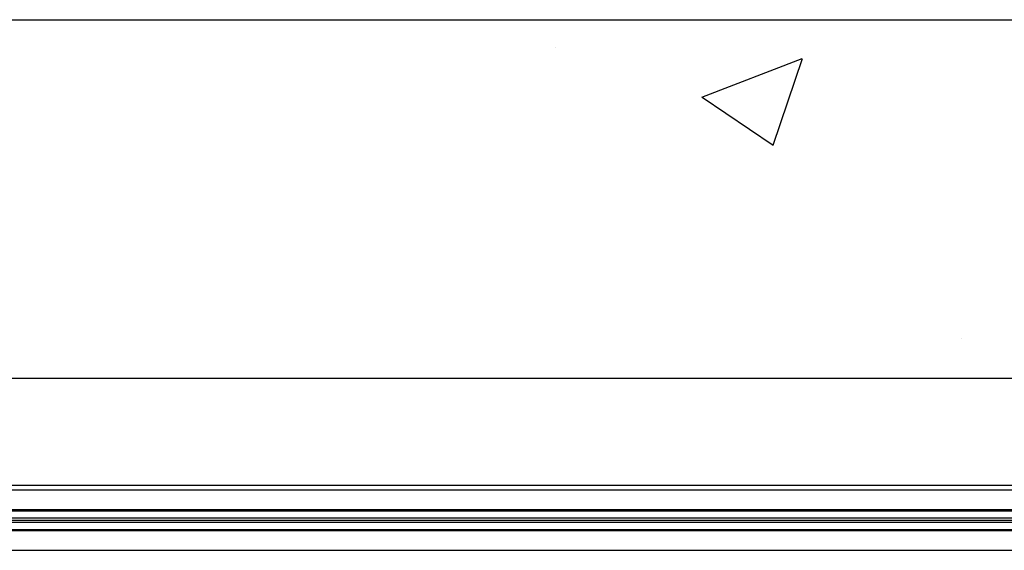
# Model space of a CAD drawing. Units: inches. Extents: x 598 to 992, y 104 to 786.
# Drawn here: x 774 to 774, y 172 to 172 of the extents above; entities that cross this region are included whole.
import ezdxf

# ---------------------------------------------------------------- set-up
doc = ezdxf.new("R2010")
doc.units = ezdxf.units.IN
doc.header["$MEASUREMENT"] = 0
for name, color, linetype in [('GT-HACHURA', 251, 'Continuous'), ('GT-PAREDE', 5, 'Continuous'), ('GT.DTMMDV2', 140, 'Continuous')]:
    doc.layers.add(name, color=color, linetype=linetype)

msp = doc.modelspace()

# ---------------------------------------------------------------- hatches: boundary and pattern name
at = {"layer": 'GT-HACHURA'}
h = msp.add_hatch(dxfattribs=at)
h.set_pattern_fill('AR-CONC', color=256, scale=0.06)
h.set_pattern_definition([(50, (597.74087, 61.5731), (0.4303561, -0.0376513), [0.045, -0.495]), (355, (597.74087, 61.5731), (-0.0832508, 0.4513153), [0.036, -0.396]), (100.45144, (597.77673, 61.56995), (0.3471053, 0.413664), [0.0382441, -0.4206853]), (46.1842, (597.74087, 61.6931), (0.6403448, -0.0993116), [0.0675, -0.7425]), (96.63564, (597.7942, 61.6848), (0.5607972, 0.5844712), [0.0573662, -0.6310283]), (351.18416, (597.7409, 61.6931), (0.5607972, 0.5844712), [0.054, -0.594]), (21, (597.80087, 61.6631), (0.35814423, -0.24157133), [0.045, -0.495]), (326, (597.80087, 61.6631), (0.1459892, 0.43509), [0.036, -0.396]), (71.45144, (597.8307, 61.64296), (0.5041334, 0.1935187), [0.0382441, -0.4206853]), (37.5, (597.74087, 61.5731), (0.00729591, 0.19973631), [0, -0.3912, 0, -0.402, 0, -0.3975]), (7.5, (597.74087, 61.5731), (0.15784172, 0.23664703), [0, -0.2292, 0, -0.3822, 0, -0.1515]), (327.5, (597.60707, 61.5731), (0.32029346, -0.01353292), [0, -0.15, 0, -0.468, 0, -0.621]), (317.5, (597.54707, 61.5731), (0.3499117, 0.060063), [0, -0.195, 0, -0.3108, 0, -0.441])])
h.paths.add_polyline_path([(782.39226, 171.77134), (772.8044, 171.77134), (772.8044, 171.62134), (782.39226, 171.62134)])

# ---------------------------------------------------------------- linework, layer by layer
at = {"layer": 'GT-PAREDE'}
for p, q in [((772.8044, 171.77134), (782.34126, 171.77134)), ((772.8044, 171.62134), (782.34126, 171.62134))]:
    msp.add_line(p, q, dxfattribs=at)
at = {"layer": 'GT.DTMMDV2'}
for p, q in [((773.29965, 171.57659), (774.23457, 171.57659)), ((773.39577, 171.57465), (774.13846, 171.57465)), ((773.39868, 171.5664), (774.13554, 171.5664)), ((773.39868, 171.56591), (774.13554, 171.56591)), ((773.39868, 171.56292), (774.13554, 171.56292)), ((773.39868, 171.56203), (774.13554, 171.56203)), ((773.39868, 171.56113), (774.13554, 171.56113)), ((773.39868, 171.55814), (774.13554, 171.55814)), ((773.39868, 171.55766), (774.13554, 171.55766)), ((773.39868, 171.54941), (774.13554, 171.54941))]:
    msp.add_line(p, q, dxfattribs=at)

doc.saveas('drawing.dxf')
